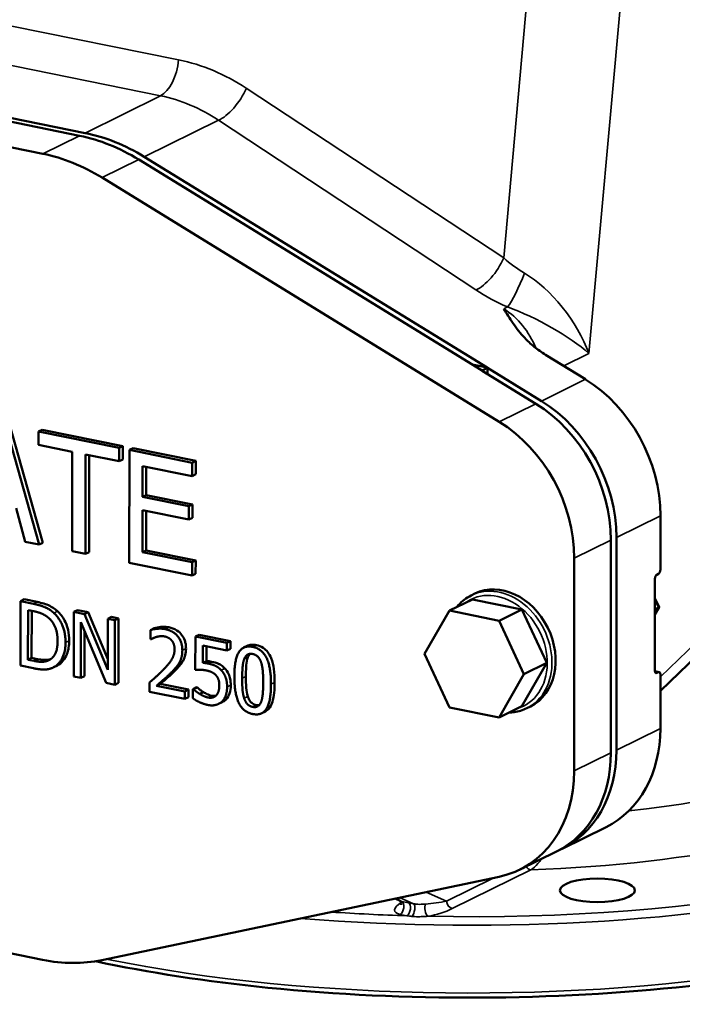
# Model space of a CAD drawing. Units: millimetres. Extents: x 0 to 2970, y 0 to 2100.
# Drawn here: x 2530 to 2725, y 890 to 1179 of the extents above; entities that cross this region are included whole.
import ezdxf

# ---------------------------------------------------------------- set-up
doc = ezdxf.new("R2010")
doc.units = ezdxf.units.MM
doc.header["$LTSCALE"] = 5
doc.layers.add('Sichtbar (ISO)', color=7, linetype='Continuous', lineweight=50)
doc.layers.add('Sichtbar schmal (ISO)', color=7, linetype='Continuous', lineweight=35)

msp = doc.modelspace()

# ---------------------------------------------------------------- linework, layer by layer
at = {"layer": 'Sichtbar (ISO)'}
for p, q in [((2499.74, 1156.14), (2549.33, 1146.09)), ((2498.13, 1155.35), (2547.71, 1145.29)), ((2536.93, 1139.97), (2487.34, 1150.02)), ((2566.71, 1139.1), (2667.51, 1077.07)), ((2565.09, 1138.3), (2665.89, 1076.27)), ((2671.09, 1061.11), (2554.31, 1132.98)), ((2696.43, 1073.62), (2684.74, 1080.81)), ((2663.16, 1077.95), (2667.51, 1077.07)), ((2665.89, 1076.27), (2666.08, 1076.15)), ((2665.89, 1076.27), (2666.08, 1076.23)), ((2667.69, 1077.03), (2666.08, 1076.23)), ((2666.08, 1076.23), (2666.08, 1076.15)), ((2666.08, 1076.15), (2681.87, 1066.43)), ((2667.51, 1077.07), (2667.69, 1077.03)), ((2667.69, 1077.03), (2667.69, 1076.95)), ((2667.69, 1076.95), (2683.49, 1067.23)), ((2667.69, 1076.95), (2667.69, 1075.16)), ((2527.01, 1060.74), (2536.93, 1025.52)), ((2525.93, 1060.21), (2535.86, 1024.99)), ((2535.65, 1058.24), (2536.73, 1058.77)), ((2535.65, 1058.24), (2559.35, 1053.44)), ((2535.65, 1054.31), (2535.65, 1058.24)), ((2536.73, 1058.77), (2560.43, 1053.97)), ((2545.54, 1052.31), (2535.65, 1054.31)), ((2545.53, 1023.03), (2545.54, 1052.31)), ((2559.35, 1053.44), (2560.43, 1053.97)), ((2559.35, 1053.44), (2559.35, 1049.51)), ((2560.43, 1053.97), (2560.43, 1050.04)), ((2562.32, 1019.63), (2562.34, 1052.83)), ((2562.34, 1052.83), (2563.42, 1053.36)), ((2562.34, 1052.83), (2580.78, 1049.09)), ((2563.42, 1053.36), (2581.86, 1049.63)), ((2549.46, 1051.51), (2549.45, 1022.24)), ((2559.35, 1049.51), (2549.46, 1051.51)), ((2550.54, 1051.29), (2550.53, 1022.77)), ((2559.35, 1049.51), (2560.43, 1050.04)), ((2580.78, 1049.09), (2581.86, 1049.63)), ((2580.78, 1049.09), (2580.78, 1045.16)), ((2581.86, 1049.63), (2581.85, 1045.7)), ((2566.25, 1048.11), (2566.25, 1039.01)), ((2580.78, 1045.16), (2566.25, 1048.11)), ((2567.33, 1047.89), (2567.33, 1039.55)), ((2580.78, 1045.16), (2581.85, 1045.7)), ((2566.25, 1039.01), (2567.33, 1039.55)), ((2566.25, 1039.01), (2579.79, 1036.27)), ((2567.33, 1039.55), (2580.87, 1036.8)), ((2777.31, 1038.72), (2718.5, 981.98)), ((2531.72, 1025.83), (2529.05, 1035.66)), ((2566.25, 1035.09), (2566.24, 1022.76)), ((2579.79, 1032.34), (2566.25, 1035.09)), ((2567.33, 1034.87), (2567.32, 1023.29)), ((2579.79, 1036.27), (2580.87, 1036.8)), ((2579.79, 1036.27), (2579.79, 1032.34)), ((2580.87, 1036.8), (2580.87, 1032.87)), ((2579.79, 1032.34), (2580.87, 1032.87)), ((2718.51, 1017.62), (2718.52, 1033.5)), ((2535.86, 1024.99), (2531.72, 1025.83)), ((2703.96, 1026.32), (2703.94, 963.73)), ((2705.58, 1027.12), (2705.55, 964.52)), ((2535.86, 1024.99), (2536.93, 1025.52)), ((2549.45, 1022.24), (2545.53, 1023.03)), ((2549.45, 1022.24), (2550.53, 1022.77)), ((2566.24, 1022.76), (2567.32, 1023.29)), ((2566.24, 1022.76), (2580.77, 1019.82)), ((2567.32, 1023.29), (2581.85, 1020.35)), ((2580.77, 1019.82), (2581.85, 1020.35)), ((2580.77, 1019.82), (2580.77, 1015.89)), ((2581.85, 1020.35), (2581.84, 1016.42)), ((2693.15, 958.4), (2693.18, 1021)), ((2580.77, 1015.89), (2562.32, 1019.63)), ((2580.77, 1015.89), (2581.84, 1016.42)), ((2716.88, 987.89), (2716.89, 1014.93)), ((2717.43, 1016.14), (2717.97, 1016.41)), ((2530.29, 989.39), (2530.3, 1008.36)), ((2530.3, 1008.36), (2531.38, 1008.89)), ((2530.3, 1008.36), (2534.14, 1007.58)), ((2531.38, 1008.89), (2535.22, 1008.11)), ((2663.2, 1008.88), (2656.46, 1005.55)), ((2663.92, 1010.56), (2662.84, 1010.03)), ((2663.2, 1008.88), (2677.79, 1005.92)), ((2716.89, 1009.24), (2718.1, 1006.64)), ((2532.53, 991.12), (2532.54, 1005.72)), ((2532.54, 1005.72), (2534.25, 1005.38)), ((2533.62, 1005.5), (2533.61, 991.65)), ((2546.01, 1005.17), (2547.09, 1005.71)), ((2547.09, 1005.71), (2550.27, 1005.06)), ((2656.46, 1005.55), (2649.17, 992.8)), ((2671.05, 1002.6), (2656.46, 1005.55)), ((2677.79, 1005.92), (2671.05, 1002.6)), ((2677.79, 1005.92), (2685.08, 990.21)), ((2718.09, 1006.55), (2716.89, 1004.44)), ((2716.89, 1005.91), (2717.97, 1006.44)), ((2546.01, 1005.17), (2549.19, 1004.53)), ((2546.01, 986.2), (2546.01, 1005.17)), ((2549.19, 1004.53), (2550.27, 1005.06)), ((2549.19, 1004.53), (2555.97, 988.13)), ((2550.27, 1005.06), (2555.97, 991.27)), ((2555.97, 988.13), (2555.98, 1003.15)), ((2555.98, 1003.15), (2557.06, 1003.69)), ((2555.98, 1003.15), (2558.07, 1002.73)), ((2557.06, 1003.69), (2559.14, 1003.26)), ((2558.07, 1002.73), (2558.06, 983.76)), ((2558.07, 1002.73), (2559.14, 1003.26)), ((2559.14, 1003.26), (2559.14, 984.29)), ((2678.34, 986.89), (2671.05, 1002.6)), ((2548.1, 1002.14), (2548.09, 985.78)), ((2555.55, 984.27), (2548.1, 1002.14)), ((2549.18, 999.55), (2549.17, 986.31)), ((2568.59, 999.86), (2569.67, 1000.39)), ((2568.59, 997.15), (2568.59, 999.86)), ((2568.71, 997.13), (2568.59, 997.15)), ((2568.71, 997.13), (2569.79, 997.66)), ((2581.74, 988.15), (2581.75, 997.93)), ((2581.75, 997.93), (2582.83, 998.46)), ((2581.75, 997.93), (2590.99, 996.06)), ((2582.83, 998.46), (2592.07, 996.59)), ((2590.99, 996.06), (2592.07, 996.59)), ((2592.07, 996.59), (2592.07, 994.36)), ((2583.92, 995.26), (2583.92, 990.2)), ((2590.99, 993.83), (2583.92, 995.26)), ((2585, 995.04), (2584.99, 990.73)), ((2590.99, 996.06), (2590.99, 993.83)), ((2590.99, 993.83), (2592.07, 994.36)), ((2595.95, 994.67), (2597.03, 995.2)), ((2532.53, 991.12), (2533.61, 991.65)), ((2534.24, 990.77), (2532.53, 991.12)), ((2533.61, 991.65), (2535.32, 991.3)), ((2649.17, 992.8), (2656.45, 977.09)), ((2534.17, 988.6), (2530.29, 989.39)), ((2540.08, 988.88), (2541.16, 989.42)), ((2540.14, 988.91), (2541.21, 989.44)), ((2583.92, 990.2), (2584.99, 990.73)), ((2685.08, 990.21), (2677.78, 977.46)), ((2685.08, 990.21), (2678.34, 986.89)), ((2548.09, 985.78), (2546.01, 986.2)), ((2548.09, 985.78), (2549.17, 986.31)), ((2671.04, 974.14), (2678.34, 986.89)), ((2716.89, 987.76), (2718.16, 987.5)), ((2717.96, 987.47), (2717.42, 987.21)), ((2718.49, 970.91), (2718.5, 986.79)), ((2558.06, 983.76), (2555.55, 984.27)), ((2558.06, 983.76), (2559.14, 984.29)), ((2568.23, 981.7), (2568.23, 984.39)), ((2570.34, 983.47), (2571.42, 984)), ((2570.34, 983.47), (2578.62, 981.79)), ((2571.42, 984), (2579.69, 982.32)), ((2578.62, 981.79), (2579.69, 982.32)), ((2579.69, 982.32), (2579.69, 980.12)), ((2581.05, 982.46), (2582.12, 983)), ((2581.05, 982.46), (2581.21, 982.43)), ((2581.05, 979.77), (2581.05, 982.46)), ((2581.21, 982.43), (2582.29, 982.96)), ((2582.12, 983), (2582.29, 982.96)), ((2578.62, 979.59), (2568.23, 981.7)), ((2578.62, 981.79), (2578.62, 979.59)), ((2578.62, 979.59), (2579.69, 980.12)), ((2583.03, 981.05), (2584.1, 981.58)), ((2588.6, 978.11), (2589.68, 978.65)), ((2656.45, 977.09), (2671.04, 974.14)), ((2677.78, 977.46), (2671.04, 974.14)), ((2680.3, 977.38), (2679.22, 976.85)), ((2601.26, 975.36), (2602.33, 975.89)), ((2689.57, 935.48), (2702.51, 941.87)), ((2677.17, 929.36), (2687.95, 934.69)), ((2554.22, 902.74), (2671.04, 927.25)), ((2641.98, 920.16), (2640.46, 920.84)), ((2507.45, 908.75), (2536.84, 902.79))]:
    msp.add_line(p, q, dxfattribs=at)
for centre, major_axis, ratio, start_param, end_param in [((2547.69, 1088.37), (26.55, -53.8), 0.799074, 2.236831, 2.587898), ((2549.31, 1089.17), (26.55, -53.8), 0.799074, 2.236831, 2.587898), ((2536.91, 1083.05), (-26.55, 53.8), 0.799074, 5.378424, 5.72949), ((2684.83, 1040.33), (-17.7, 35.87), 0.799074, 4.158694, 5.378424), ((2670.27, 1033.15), (17.7, -35.87), 0.799074, 1.017101, 2.236831), ((2671.89, 1033.95), (17.7, -35.87), 0.799074, 1.017101, 2.236831), ((2659.49, 1027.83), (-17.7, 35.87), 0.799074, 4.158694, 5.378424), ((2717.97, 1017.36), (-0.199, -0.98), 0.511401, 0.376745, 1.947541), ((2672.11, 993.97), (-8.19, 16.59), 0.799074, 3.141593, 6.283185), ((2717.43, 1015.19), (0.199, 0.98), 0.511401, 0.376745, 1.947541), ((2717, 1006.64), (-1.11, 0.05), 0.294756, 2.647985, 3.292811), ((2717.42, 988.16), (-0.199, -0.98), 0.511401, 5.089134, 6.65993), ((2717.96, 986.52), (0.199, 0.98), 0.511401, 5.089134, 6.65993), ((2684.81, 977.74), (17.7, -35.87), 0.799074, 0, 1.017101), ((2670.25, 970.56), (17.7, -35.87), 0.799074, 0, 1.017101), ((2671.87, 971.35), (17.7, -35.87), 0.799074, 6.254966, 7.300287), ((2659.47, 965.23), (17.7, -35.87), 0.799074, 6.080557, 7.300287), ((2536.86, 959.72), (26.55, -53.8), 0.799074, 5.72949, 6.080557)]:
    msp.add_ellipse(centre, major_axis=major_axis, ratio=ratio, start_param=start_param, end_param=end_param, dxfattribs=at)
msp.add_ellipse((2699.97, 923.26), major_axis=(-11, 0), ratio=0.316148, dxfattribs=at)
for points, knots in [([(2672.45, 1094.35), (2673.26, 1093.01), (2674.15, 1091.54), (2676.18, 1088.6), (2677.34, 1087.12), (2679.38, 1084.97), (2680.31, 1084.08), (2682.41, 1082.36), (2683.57, 1081.53), (2684.74, 1080.81)], [0, 0, 0, 0, 0.728444, 0.728444, 1.456887, 1.456887, 1.90027, 1.90027, 2.343653, 2.343653, 2.343653, 2.343653]), ([(2662.84, 1010.03), (2661.43, 1009.33), (2660.15, 1008.35), (2658.92, 1006.98), (2658.77, 1006.8), (2658.63, 1006.62)], [2.1244914, 2.1244914, 2.1244914, 2.1244914, 2.4352465, 2.4352465, 2.4799907, 2.4799907, 2.4799907, 2.4799907]), ([(2535.22, 1008.11), (2536.51, 1007.85), (2537.89, 1007.49), (2539.44, 1006.71), (2540.39, 1006.19), (2541.25, 1005.38)], [0, 0, 0, 0, 0.4599017, 0.4599017, 0.6788089, 0.6788089, 0.6788089, 0.6788089]), ([(2541.25, 1005.38), (2542.06, 1004.61), (2542.74, 1003.71), (2543.63, 1002.02), (2544.03, 1001.13), (2544.56, 998.85), (2544.66, 997.76), (2544.66, 996.7)], [0, 0, 0, 0, 0.3477006, 0.3477006, 0.5741545, 0.5741545, 0.7756465, 0.7756465, 0.7756465, 0.7756465]), ([(2569.67, 1000.39), (2570.21, 1000.58), (2570.93, 1000.69), (2571.99, 1000.8), (2572.9, 1000.87), (2573.98, 1000.66)], [0, 0, 0, 0, 0.2147058, 0.2147058, 0.3330025, 0.3330025, 0.3330025, 0.3330025]), ([(2573.98, 1000.66), (2574.77, 1000.5), (2575.57, 1000.22), (2576.96, 999.32), (2577.41, 998.84), (2578.11, 997.94), (2578.41, 997.38), (2578.75, 996.41), (2578.85, 996.04), (2578.97, 995.24), (2579, 994.83), (2579, 994.42)], [0, 0, 0, 0, 0.280311, 0.280311, 0.533083, 0.533083, 0.851389, 0.851389, 1.047253, 1.047253, 1.259782, 1.259782, 1.259782, 1.259782]), ([(2544.66, 996.7), (2544.66, 995.3), (2544.45, 993.97), (2543.71, 992.1), (2543.32, 991.39), (2542.35, 990.22), (2541.82, 989.77), (2541.21, 989.44)], [0, 0, 0, 0, 0.4420212, 0.4420212, 0.6925326, 0.6925326, 0.9146315, 0.9146315, 0.9146315, 0.9146315]), ([(2579, 994.42), (2579, 993.73), (2578.94, 993.05), (2578.68, 992.09), (2578.51, 991.47), (2578.13, 990.8)], [0, 0, 0, 0, 0.219517, 0.219517, 0.3321013, 0.3321013, 0.3321013, 0.3321013]), ([(2597.03, 995.2), (2597.11, 995.24), (2597.2, 995.28), (2597.64, 995.45), (2598.02, 995.52), (2598.83, 995.56), (2599.26, 995.51), (2599.7, 995.43)], [1.2777915, 1.2777915, 1.2777915, 1.2777915, 1.334745, 1.334745, 1.559807, 1.559807, 1.8061935, 1.8061935, 1.8061935, 1.8061935]), ([(2599.7, 995.43), (2600.38, 995.29), (2601.06, 995.04), (2602.2, 994.29), (2602.65, 993.86), (2603.38, 992.9), (2603.73, 992.32), (2604.42, 990.54), (2604.66, 989.47), (2605.01, 987.13), (2605.07, 985.76), (2605.07, 984.46)], [0, 0, 0, 0, 0.243013, 0.243013, 0.438425, 0.438425, 0.608729, 0.608729, 0.822251, 0.822251, 1.096092, 1.096092, 1.096092, 1.096092]), ([(2535.32, 991.3), (2536.74, 991.01), (2537.56, 991.03), (2538.3, 991.05), (2538.66, 991.11), (2539.06, 991.22), (2539.12, 991.24), (2539.17, 991.26)], [0, 0, 0, 0, 0.506339, 0.506339, 1.011728, 1.011728, 1.094026, 1.094026, 1.094026, 1.094026]), ([(2578.13, 990.8), (2577.84, 990.28), (2577.5, 989.8), (2576.72, 988.89), (2576.31, 988.45), (2575.87, 988.02)], [0, 0, 0, 0, 0.2105367, 0.2105367, 0.4350679, 0.4350679, 0.4350679, 0.4350679]), ([(2597.19, 991.83), (2596.93, 991.15), (2596.79, 990.32), (2596.69, 989.14), (2596.6, 988.05), (2596.6, 986.17)], [0, 0, 0, 0, 0.249387, 0.249387, 0.3821692, 0.3821692, 0.3821692, 0.3821692]), ([(2597.79, 992.84), (2597.68, 992.73), (2597.59, 992.61), (2597.38, 992.28), (2597.27, 992.06), (2597.19, 991.83)], [0.22301966, 0.22301966, 0.22301966, 0.22301966, 0.25844239, 0.25844239, 0.31081834, 0.31081834, 0.31081834, 0.31081834]), ([(2575.87, 988.02), (2575.12, 987.24), (2574.32, 986.49), (2573.17, 985.5), (2572.2, 984.65), (2571.42, 984)], [0, 0, 0, 0, 0.3985575, 0.3985575, 0.5621935, 0.5621935, 0.5621935, 0.5621935]), ([(2584.99, 990.73), (2585.26, 990.72), (2585.53, 990.69), (2585.89, 990.64), (2586.19, 990.6), (2586.52, 990.53)], [0, 0, 0, 0, 0.0960653, 0.0960653, 0.1271112, 0.1271112, 0.1271112, 0.1271112]), ([(2586.52, 990.53), (2587.23, 990.39), (2588.02, 990.17), (2588.86, 989.78), (2589.18, 989.62), (2589.89, 989.09), (2590.16, 988.84), (2590.43, 988.56)], [0, 0, 0, 0, 0.2528132, 0.2528132, 0.3068197, 0.3068197, 0.3464299, 0.3464299, 0.3464299, 0.3464299]), ([(2590.43, 988.56), (2590.88, 988.08), (2591.24, 987.55), (2591.78, 986.4), (2591.92, 985.91), (2592.12, 984.86), (2592.16, 984.22), (2592.16, 983.62)], [0, 0, 0, 0, 0.2004896, 0.2004896, 0.3803671, 0.3803671, 0.6302075, 0.6302075, 0.6302075, 0.6302075]), ([(2596.6, 986.17), (2596.6, 985.05), (2596.61, 983.94), (2596.77, 981.99), (2596.91, 981.14), (2597.17, 980.33)], [0, 0, 0, 0, 0.3519407, 0.3519407, 0.6087516, 0.6087516, 0.6087516, 0.6087516]), ([(2582.29, 982.96), (2582.49, 982.75), (2582.77, 982.53), (2583.23, 982.17), (2583.58, 981.91), (2584.1, 981.58)], [0, 0, 0, 0, 0.089483, 0.089483, 0.1570549, 0.1570549, 0.1570549, 0.1570549]), ([(2592.16, 983.62), (2592.16, 982.75), (2592.04, 981.92), (2591.57, 980.6), (2591.24, 979.93), (2590.67, 979.36)], [0, 0, 0, 0, 0.2750555, 0.2750555, 0.4785616, 0.4785616, 0.4785616, 0.4785616]), ([(2605.07, 984.46), (2605.07, 982.39), (2604.91, 980.31), (2604.12, 977.81), (2603.76, 977.16), (2603.05, 976.35), (2602.72, 976.08), (2602.33, 975.89)], [0, 0, 0, 0, 0.654975, 0.654975, 1.018375, 1.018375, 1.274981, 1.274981, 1.274981, 1.274981]), ([(2584.1, 981.58), (2584.5, 981.35), (2584.92, 981.12), (2585.49, 980.85), (2585.9, 980.66), (2586.57, 980.53)], [0, 0, 0, 0, 0.1490972, 0.1490972, 0.2081731, 0.2081731, 0.2081731, 0.2081731]), ([(2597.17, 980.33), (2597.31, 979.87), (2597.51, 979.41), (2598.08, 978.6), (2598.35, 978.39), (2598.66, 978.16), (2598.85, 978.05), (2599.26, 977.88), (2599.47, 977.82), (2599.69, 977.77)], [0, 0, 0, 0, 0.1473894, 0.1473894, 0.2974641, 0.2974641, 0.4883597, 0.4883597, 0.7008917, 0.7008917, 0.7008917, 0.7008917]), ([(2673.95, 975.57), (2674.47, 975.58), (2674.98, 975.63), (2676.79, 975.88), (2678.05, 976.27), (2679.22, 976.85)], [4.9105848, 4.9105848, 4.9105848, 4.9105848, 5.0096245, 5.0096245, 5.2660841, 5.2660841, 5.2660841, 5.2660841]), ([(2552.39, 902.4), (2568.01, 899.05), (2585.15, 896.42), (2623.12, 892.6), (2644.16, 891.61), (2686.13, 891.78), (2707.06, 892.93), (2746.73, 897.28), (2765.46, 900.47), (2798.88, 908.59), (2813.55, 913.52), (2837.42, 924.71), (2846.59, 930.97), (2857.33, 943.32), (2859.96, 949.33), (2859.96, 955.42)], [4.68639, 4.68639, 4.68639, 4.68639, 4.974417, 4.974417, 5.295542, 5.295542, 5.616473, 5.616473, 5.937637, 5.937637, 6.259706, 6.259706, 6.584251, 6.584251, 6.852493, 6.852493, 6.852493, 6.852493]), ([(2642.27, 919.02), (2642.27, 919.02), (2642.28, 919.04), (2642.32, 919.18), (2642.35, 919.36), (2642.26, 919.81), (2642.1, 920.04), (2641.99, 920.15), (2641.97, 920.17), (2641.96, 920.17)], [-0.8361106, -0.8361106, -0.8361106, -0.8361106, -0.7393605, -0.7393605, -0.5730339, -0.5730339, -0.3591009, -0.3591009, -0.2928579, -0.2928579, -0.2928579, -0.2928579])]:
    msp.add_open_spline(points, degree=3, knots=knots, dxfattribs=at)
for points, degree in [([(2534.14, 1007.58), (2536.51, 1007.1), (2539.21, 1005.75), (2540.17, 1004.85)], 2), ([(2534.25, 1005.38), (2535.76, 1005.07), (2537.79, 1004.12), (2538.69, 1003.34)], 2), ([(2538.69, 1003.34), (2539.96, 1002.2), (2541.25, 998.85), (2541.24, 996.67)], 2), ([(2540.17, 1004.85), (2541.79, 1003.31), (2543.58, 998.93), (2543.58, 996.16)], 2), ([(2568.59, 999.86), (2569.29, 1000.1), (2571.78, 1000.35), (2572.9, 1000.12)], 2), ([(2572.9, 1000.12), (2575.26, 999.64), (2577.93, 996.29), (2577.92, 993.89)], 2), ([(2541.24, 996.67), (2541.24, 994.45), (2540.07, 991.74), (2538.89, 991.09)], 2), ([(2570.35, 997.84), (2569.87, 997.72), (2568.98, 997.29), (2568.71, 997.13)], 2), ([(2569.81, 997.67), (2569.8, 997.67), (2569.8, 997.66), (2569.79, 997.66)], 3), ([(2572.74, 997.96), (2572.14, 998.08), (2570.91, 997.99), (2570.35, 997.84)], 2), ([(2574.8, 996.77), (2574.4, 997.24), (2573.37, 997.83), (2572.74, 997.96)], 2), ([(2575.63, 994.22), (2575.63, 995.02), (2575.2, 996.31), (2574.8, 996.77)], 2), ([(2543.58, 996.16), (2543.58, 993.57), (2541.71, 989.76), (2540.14, 988.91)], 2), ([(2572.3, 988.13), (2574.22, 990.12), (2575.63, 992.7), (2575.63, 994.22)], 2), ([(2577.92, 993.89), (2577.92, 992.77), (2577.46, 990.99), (2577.05, 990.27)], 2), ([(2593.22, 986.1), (2593.23, 991.24), (2595.86, 995.45), (2598.62, 994.89)], 2), ([(2598.62, 994.89), (2601.39, 994.33), (2604, 988.88), (2603.99, 983.93)], 2), ([(2538.89, 991.09), (2537.98, 990.55), (2535.73, 990.47), (2534.24, 990.77)], 2), ([(2595.52, 985.64), (2595.52, 987.5), (2595.77, 990.4), (2596.11, 991.3)], 2), ([(2596.11, 991.3), (2596.46, 992.23), (2597.68, 992.98), (2598.62, 992.79)], 2), ([(2598.62, 992.79), (2599.56, 992.6), (2600.75, 991.36), (2601.09, 990.32)], 2), ([(2540.14, 988.91), (2538.85, 988.27), (2536.22, 988.18), (2534.17, 988.6)], 2), ([(2541.21, 989.44), (2541.2, 989.44), (2541.18, 989.43), (2541.16, 989.42)], 3), ([(2568.23, 984.39), (2569.35, 985.34), (2571.34, 987.14), (2572.3, 988.13)], 2), ([(2577.05, 990.27), (2576.64, 989.52), (2575.45, 988.13), (2574.8, 987.48)], 2), ([(2585.08, 987.94), (2584.15, 988.13), (2582.3, 988.18), (2581.74, 988.15)], 2), ([(2583.92, 990.2), (2584.33, 990.18), (2585.12, 990.07), (2585.44, 990)], 2), ([(2587.83, 986.5), (2587.35, 987.07), (2585.94, 987.76), (2585.08, 987.94)], 2), ([(2585.44, 990), (2586.74, 989.74), (2588.53, 988.9), (2589.35, 988.02)], 2), ([(2589.35, 988.02), (2590.18, 987.15), (2591.08, 984.81), (2591.08, 983.09)], 2), ([(2601.09, 990.32), (2601.43, 989.28), (2601.7, 986.35), (2601.7, 984.4)], 2), ([(2574.8, 987.48), (2573.73, 986.39), (2571.12, 984.12), (2570.34, 983.47)], 2), ([(2588.79, 983.57), (2588.79, 984.59), (2588.3, 985.98), (2587.83, 986.5)], 2), ([(2598.61, 975.14), (2595.83, 975.7), (2593.22, 981.1), (2593.22, 986.1)], 2), ([(2596.09, 979.8), (2595.73, 980.92), (2595.52, 983.64), (2595.52, 985.64)], 2), ([(2581.21, 982.43), (2581.47, 982.16), (2582.44, 981.41), (2583.03, 981.05)], 2), ([(2587.93, 980.65), (2588.35, 981.14), (2588.79, 982.56), (2588.79, 983.57)], 2), ([(2591.08, 983.09), (2591.08, 981.72), (2590.3, 979.54), (2589.59, 978.83)], 2), ([(2603.99, 983.93), (2603.99, 978.83), (2601.36, 974.58), (2598.61, 975.14)], 2), ([(2601.7, 984.4), (2601.7, 982.44), (2601.43, 979.61), (2601.1, 978.74)], 2), ([(2585.45, 977.8), (2584.25, 978.05), (2581.91, 979.12), (2581.05, 979.77)], 2), ([(2583.03, 981.05), (2583.69, 980.65), (2584.8, 980.14), (2585.5, 979.99)], 2), ([(2585.5, 979.99), (2586.18, 979.86), (2587.46, 980.15), (2587.93, 980.65)], 2), ([(2586.57, 980.53), (2586.99, 980.44), (2587.39, 980.44), (2587.78, 980.51)], 3), ([(2590.67, 979.36), (2590.37, 979.06), (2590.04, 978.83), (2589.68, 978.65)], 3), ([(2598.61, 977.24), (2597.63, 977.44), (2596.42, 978.75), (2596.09, 979.8)], 2), ([(2589.59, 978.83), (2588.88, 978.11), (2586.76, 977.54), (2585.45, 977.8)], 2), ([(2601.1, 978.74), (2600.76, 977.81), (2599.54, 977.05), (2598.61, 977.24)], 2), ([(2599.69, 977.77), (2599.97, 977.72), (2600.24, 977.7), (2600.51, 977.72)], 3)]:
    msp.add_open_spline(points, degree=degree, dxfattribs=at)
at = {"layer": 'Sichtbar schmal (ISO)'}
for p, q in [((2680.62, 1200.62), (2672.42, 1109.32)), ((2697.49, 1081.2), (2708.1, 1199.38)), ((2576.84, 1167.61), (2527.25, 1177.67)), ((2521.93, 1167.1), (2571.52, 1157.04)), ((2672.42, 1109.32), (2596.73, 1159.27)), ((2549.33, 1146.09), (2571.52, 1157.04)), ((2566.71, 1139.1), (2588.52, 1149.86)), ((2588.52, 1149.86), (2664.2, 1099.92)), ((2536.93, 1139.97), (2547.71, 1145.29)), ((2554.31, 1132.98), (2565.09, 1138.3)), ((2673.55, 1094.9), (2672.45, 1094.35)), ((2690.06, 1077.54), (2697.49, 1081.2)), ((2683.49, 1067.23), (2696.43, 1073.62)), ((2671.09, 1061.11), (2681.87, 1066.43)), ((2778.79, 1044.21), (2718.5, 986.04)), ((2705.58, 1027.12), (2718.52, 1033.5)), ((2693.18, 1021), (2703.96, 1026.32)), ((2716.89, 1008.77), (2717.97, 1006.44)), ((2534.14, 1007.58), (2535.22, 1008.11)), ((2540.17, 1004.85), (2541.25, 1005.38)), ((2717.97, 1006.44), (2716.89, 1004.56)), ((2572.9, 1000.12), (2573.98, 1000.66)), ((2543.58, 996.16), (2544.66, 996.7)), ((2577.92, 993.89), (2579, 994.42)), ((2598.62, 994.89), (2599.7, 995.43)), ((2534.24, 990.77), (2535.32, 991.3)), ((2577.05, 990.27), (2578.13, 990.8)), ((2596.11, 991.3), (2597.19, 991.83)), ((2574.8, 987.48), (2575.87, 988.02)), ((2585.44, 990), (2586.52, 990.53)), ((2589.35, 988.02), (2590.43, 988.56)), ((2595.52, 985.64), (2596.6, 986.17)), ((2716.9, 987.69), (2717.96, 987.47)), ((2717.42, 987.21), (2717.05, 987.28)), ((2591.08, 983.09), (2592.16, 983.62)), ((2603.99, 983.93), (2605.07, 984.46)), ((2585.5, 979.99), (2586.57, 980.53)), ((2589.59, 978.83), (2590.67, 979.36)), ((2596.09, 979.8), (2597.17, 980.33)), ((2598.61, 977.24), (2599.69, 977.77)), ((2705.55, 964.52), (2718.49, 970.91)), ((2693.15, 958.4), (2703.94, 963.73)), ((2657.3, 917.89), (2680.37, 929.27)), ((2669.33, 926.89), (2655.62, 920.12)), ((2655.62, 920.12), (2649.64, 922.76)), ((2642.49, 920.01), (2640.57, 920.86)), ((2641.81, 921.12), (2645.92, 919.3)), ((2644.46, 919.61), (2642.49, 920.01)), ((2641.98, 916.19), (2643.95, 915.79))]:
    msp.add_line(p, q, dxfattribs=at)
for centre, major_axis, ratio, start_param, end_param in [((2571.52, 1166.53), (-1.99, -9.8), 0.511401, 0.376745, 1.784335), ((2570.6, 1098.14), (-12.57, 69.72), 0.831001, 5.613101, 5.964167), ((2591.42, 1158.18), (5.51, 8.35), 0.416071, 3.688293, 5.105919), ((2565.28, 1097.05), (-7.69, 60.52), 0.831639, 5.657676, 6.008743), ((2667.1, 1108.24), (5.51, 8.35), 0.416071, 3.688293, 5.105919), ((2683.49, 1116.33), (-18.06, 12.21), 0.56729, 1.327639, 1.678705), ((2676.45, 1103.22), (3.96, 9.18), 0.132698, 3.638778, 4.944964), ((2680.64, 1084.62), (-15.34, 21.69), 0.502607, 4.22203, 5.44176), ((2680.59, 1108.01), (28.78, -11.55), 0.477544, 4.30809, 4.659156), ((2666.65, 1077.71), (-8.85, 17.93), 0.799074, 4.605836, 5.378424), ((2680.64, 1084.62), (21.51, -11.27), 0.268932, 0.823547, 2.043276), ((2662.47, 977.31), (195.5, -0.07), 0.316148, 4.64946, 7.048409), ((2670.49, 993.17), (-7.74, 15.69), 0.799074, 2.995141, 6.429637), ((2671.03, 993.44), (8.19, -16.59), 0.799074, 0, 3.141593), ((2662.47, 977.31), (153, -0.06), 0.316148, 4.829779, 6.68188), ((2662.47, 988.7), (141, -0.05), 0.316148, 5.050246, 6.283185), ((2662.47, 975.42), (197.5, -0.07), 0.316148, 4.457714, 6.283185), ((2662.46, 955.49), (197.5, -0.07), 0.316148, 4.140607, 6.283185), ((2680.37, 931.17), (0.89, -1.79), 0.799074, 4.812455, 5.72949), ((2648.88, 919.59), (8.52, 2.38), 0.310314, 2.36989, 3.687747), ((2648.88, 921.49), (-7.22, -1.02), 0.175675, 0.27543, 0.4605), ((2641.98, 918.09), (0.4, 1.96), 0.511401, 3.518338, 6.171542), ((2643.96, 917.69), (-0.4, -1.96), 0.511401, 0.376745, 3.029949), ((2645.41, 917.38), (0.43, 1.95), 0.39621, 3.679026, 6.178721), ((2650.15, 917.53), (0.33, -1.97), 0.442073, 3.603113, 5.922988), ((2652.25, 920.81), (-7.22, -1.02), 0.175675, 1.150706, 2.031296), ((2657.3, 919.78), (0.89, -1.79), 0.799074, 4.158694, 5.72949), ((2662.47, 977.31), (-195.5, 0.07), 0.316148, 1.360446, 1.476084), ((2652.25, 918.91), (8.52, 2.38), 0.310314, 4.377953, 5.258544)]:
    msp.add_ellipse(centre, major_axis=major_axis, ratio=ratio, start_param=start_param, end_param=end_param, dxfattribs=at)
for points, knots in [([(2680.37, 929.27), (2681.08, 929.7), (2681.79, 930.32), (2682.83, 931.53), (2683.18, 931.99), (2683.52, 932.5)], [-1.8315964, -1.8315964, -1.8315964, -1.8315964, -1.4216491, -1.4216491, -1.2068759, -1.2068759, -1.2068759, -1.2068759]), ([(2645.92, 919.3), (2645.67, 919.36), (2645.42, 919.41), (2644.94, 919.52), (2644.7, 919.57), (2644.46, 919.61)], [0, 0, 0, 0, 0.0833167, 0.0833167, 0.1666334, 0.1666334, 0.1666334, 0.1666334]), ([(2649.47, 919.23), (2649.03, 919.21), (2648.57, 919.17), (2647.78, 919.14), (2647.46, 919.14), (2646.73, 919.17), (2646.33, 919.22), (2645.96, 919.3), (2645.94, 919.3), (2645.92, 919.3)], [0, 0, 0, 0, 0.1854989, 0.1854989, 0.315803, 0.315803, 0.482297, 0.482297, 0.4915694, 0.4915694, 0.4915694, 0.4915694]), ([(2643.95, 915.79), (2644.19, 915.76), (2644.44, 915.73), (2644.94, 915.68), (2645.19, 915.64), (2645.44, 915.61)], [-0.1666334, -0.1666334, -0.1666334, -0.1666334, -0.0833167, -0.0833167, 0, 0, 0, 0]), ([(2645.44, 915.61), (2645.47, 915.61), (2645.5, 915.61), (2646.04, 915.55), (2646.59, 915.51), (2647.58, 915.5), (2648.01, 915.51), (2649.03, 915.55), (2649.61, 915.59), (2650.15, 915.63)], [-0.4915694, -0.4915694, -0.4915694, -0.4915694, -0.482297, -0.482297, -0.315803, -0.315803, -0.1854989, -0.1854989, 0, 0, 0, 0])]:
    msp.add_open_spline(points, degree=3, knots=knots, dxfattribs=at)

doc.saveas('drawing.dxf')
